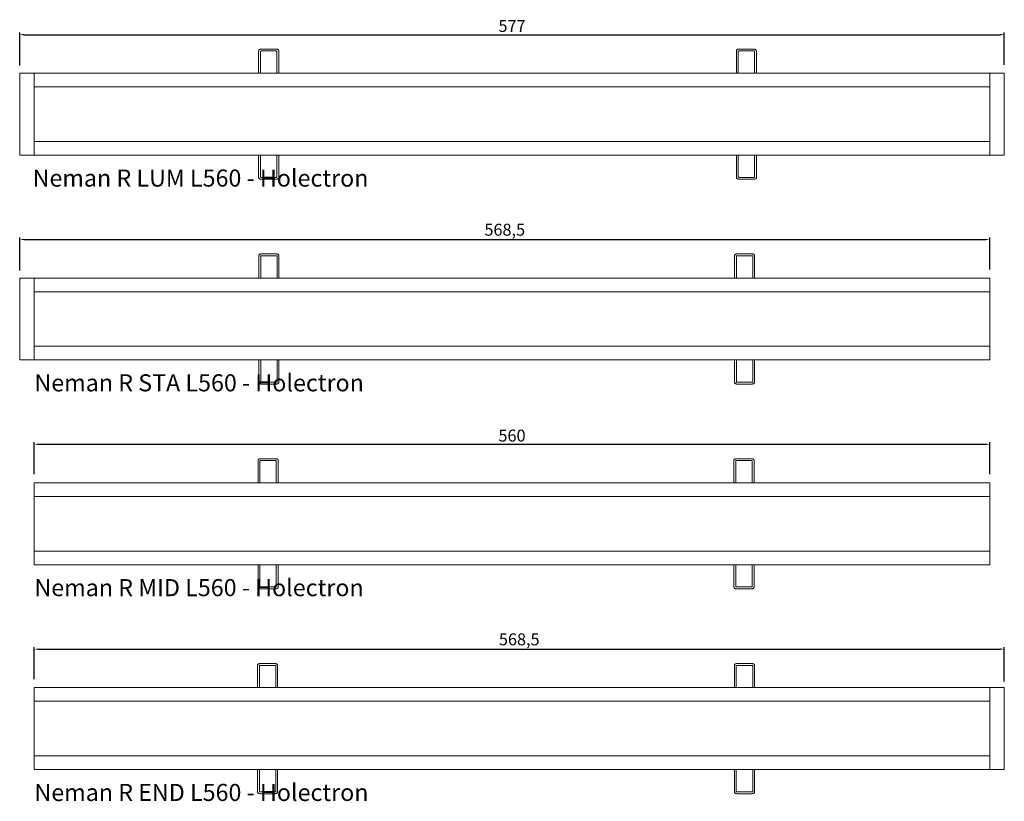
# Model space of a CAD drawing. Units: millimetres. Extents: x 55 to 7274, y 8 to 3871.
# Drawn here: x 549 to 1126, y 2908 to 3366 of the extents above; entities that cross this region are included whole.
import ezdxf

# ---------------------------------------------------------------- set-up
doc = ezdxf.new("R2010")
doc.units = ezdxf.units.MM
doc.layers.get('0').update_dxf_attribs({"lineweight": 0})
doc.layers.add('dim', color=253, linetype='Continuous', lineweight=0)
doc.styles.get("Standard").update_dxf_attribs({"font": 'arial.ttf'})
doc.dimstyles.new('ISO-25', dxfattribs={"dimtxt": 2.5, "dimasz": 2.5, "dimexe": 1.25, "dimexo": 0.625, "dimtad": 1, "dimtxsty": 'Standard', "dimcen": 2.5, "dimadec": 0, "dimazin": 0, "dimtfac": 1, "dimtmove": 0, "dimatfit": 3, "dimfxl": 1, "dimarcsym": 0})

# ---------------------------------------------------------------- blocks, each defined once
blk = doc.blocks.new('*D379')
at = {"layer": 'Defpoints', "color": 0, "transparency": 16777216}
for p in [(1117.69, 3236.75), (1117.69, 3214.18), (549.19, 3213.68)]:
    blk.add_point(p, dxfattribs=at)
at = {"layer": 'dim', "color": 0, "lineweight": -2, "transparency": 16777216}
for p, q in [((549.19, 3218.68), (549.19, 3238)), ((1117.69, 3219.18), (1117.69, 3238)), ((551.69, 3236.75), (1115.19, 3236.75))]:
    blk.add_line(p, q, dxfattribs=at)
at = {"layer": 'dim', "color": 0, "transparency": 16777216}
for points in [[(551.69, 3237.17), (551.69, 3236.33), (549.19, 3236.75)], [(1115.19, 3237.17), (1115.19, 3236.33), (1117.69, 3236.75)]]:
    blk.add_solid(points, dxfattribs=at)
at = {"layer": 'dim', "color": 0, "lineweight": 0, "transparency": 16777216, "insert": (833.44, 3241.58), "char_height": 7, "attachment_point": 5}
blk.add_mtext('568,5', dxfattribs=at)
blk = doc.blocks.new('*D380')
at = {"layer": 'Defpoints', "color": 0, "transparency": 16777216}
for p in [(1117.69, 3116.75), (557.69, 3094.18), (1117.69, 3094.18)]:
    blk.add_point(p, dxfattribs=at)
at = {"layer": 'dim', "color": 0, "lineweight": -2, "transparency": 16777216}
for p, q in [((557.69, 3099.18), (557.69, 3118)), ((560.19, 3116.75), (1115.19, 3116.75)), ((1117.69, 3099.18), (1117.69, 3118))]:
    blk.add_line(p, q, dxfattribs=at)
at = {"layer": 'dim', "color": 0, "transparency": 16777216}
for points in [[(560.19, 3117.17), (560.19, 3116.33), (557.69, 3116.75)], [(1115.19, 3117.17), (1115.19, 3116.33), (1117.69, 3116.75)]]:
    blk.add_solid(points, dxfattribs=at)
at = {"layer": 'dim', "color": 0, "lineweight": 0, "transparency": 16777216, "insert": (837.69, 3120.95), "char_height": 7, "attachment_point": 5}
blk.add_mtext('560', dxfattribs=at)
blk = doc.blocks.new('*D381')
at = {"layer": 'Defpoints', "color": 0, "transparency": 16777216}
for p in [(1126.19, 2996.75), (557.69, 2974.18), (1126.19, 2972.73)]:
    blk.add_point(p, dxfattribs=at)
at = {"layer": 'dim', "color": 0, "lineweight": -2, "transparency": 16777216}
for p, q in [((557.69, 2979.18), (557.69, 2998)), ((560.19, 2996.75), (1123.69, 2996.75)), ((1126.19, 2977.73), (1126.19, 2998))]:
    blk.add_line(p, q, dxfattribs=at)
at = {"layer": 'dim', "color": 0, "transparency": 16777216}
for points in [[(560.19, 2997.17), (560.19, 2996.33), (557.69, 2996.75)], [(1123.69, 2997.17), (1123.69, 2996.33), (1126.19, 2996.75)]]:
    blk.add_solid(points, dxfattribs=at)
at = {"layer": 'dim', "color": 0, "lineweight": 0, "transparency": 16777216, "insert": (841.94, 3001.58), "char_height": 7, "attachment_point": 5}
blk.add_mtext('568,5', dxfattribs=at)
blk = doc.blocks.new('Holectron - Neman R STA L560')
at = {"color": 7, "linetype": 'Continuous'}
for p, q in [((2743.41, 187.28), (2743.41, 182.11)), ((2744.51, 182.11), (2744.51, 187.15)), ((2753.66, 188.33), (2744.96, 188.33)), ((2744.96, 187.23), (2753.66, 187.23)), ((2754.11, 187.15), (2754.11, 182.11)), ((2755.21, 182.11), (2755.21, 187.28)), ((3022.15, 187.28), (3022.15, 182.11)), ((3023.25, 182.11), (3023.25, 187.15)), ((3032.4, 188.33), (3023.7, 188.33)), ((3023.7, 187.23), (3032.4, 187.23)), ((3032.85, 187.15), (3032.85, 182.11)), ((3033.95, 182.11), (3033.95, 187.28)), ((2743.41, 182.11), (2743.41, 181.32)), ((2743.41, 181.32), (2743.41, 174.22)), ((2744.51, 181.32), (2744.51, 182.11)), ((2744.51, 174.22), (2744.51, 181.32)), ((2754.11, 182.11), (2754.11, 181.32)), ((2754.11, 181.32), (2754.11, 174.22)), ((2755.21, 181.32), (2755.21, 182.11)), ((2755.21, 174.22), (2755.21, 181.32)), ((3022.15, 182.11), (3022.15, 181.32)), ((3022.15, 181.32), (3022.15, 174.22)), ((3023.25, 181.32), (3023.25, 182.11)), ((3023.25, 174.22), (3023.25, 181.32)), ((3032.85, 182.11), (3032.85, 181.32)), ((3032.85, 181.32), (3032.85, 174.22)), ((3033.95, 181.32), (3033.95, 182.11)), ((3033.95, 174.22), (3033.95, 181.32)), ((2743.41, 126.22), (2743.41, 118.33)), ((2744.51, 118.33), (2744.51, 126.22)), ((2754.11, 126.22), (2754.11, 118.33)), ((2755.21, 118.33), (2755.21, 126.22)), ((3022.15, 126.22), (3022.15, 118.33)), ((3023.25, 118.33), (3023.25, 126.22)), ((3032.85, 126.22), (3032.85, 118.33)), ((3033.95, 118.33), (3033.95, 126.22)), ((2743.41, 118.33), (2743.41, 113.16)), ((2744.51, 113.29), (2744.51, 118.33)), ((2754.11, 118.33), (2754.11, 113.29)), ((2755.21, 113.16), (2755.21, 118.33)), ((3022.15, 118.33), (3022.15, 113.16)), ((3023.25, 113.29), (3023.25, 118.33)), ((3032.85, 118.33), (3032.85, 113.29)), ((3033.95, 113.16), (3033.95, 118.33)), ((2753.66, 113.21), (2744.96, 113.21)), ((2744.96, 112.11), (2753.66, 112.11)), ((3032.4, 113.21), (3023.7, 113.21)), ((3023.7, 112.11), (3032.4, 112.11))]:
    blk.add_line(p, q, dxfattribs=at)
blk.add_lwpolyline([(2603.28, 174.22), (2611.78, 174.22), (2611.78, 126.21), (2603.28, 126.21)], close=True)
at = {"lineweight": 0}
for points in [[(2611.78, 126.22), (3171.78, 126.22), (3171.78, 174.22), (2611.78, 174.22)], [(2611.78, 134.22), (3171.78, 134.22), (3171.78, 166.22), (2611.78, 166.22)]]:
    blk.add_lwpolyline(points, close=True, dxfattribs=at)
at = {"color": 7, "linetype": 'Continuous'}
for points, knots in [([(2744.96, 188.33), (2744.84, 188.33), (2744.53, 188.31), (2744.07, 188.18), (2743.69, 187.94), (2743.45, 187.62), (2743.43, 187.39), (2743.41, 187.28)], [0, 0, 0, 0, 0.159011, 0.415547, 0.658798, 0.842544, 1, 1, 1, 1]), ([(2744.46, 187.12), (2744.46, 187.12), (2744.47, 187.13), (2744.53, 187.16), (2744.65, 187.2), (2744.8, 187.23), (2744.91, 187.23), (2744.96, 187.23)], [0, 0, 0, 0, 0.171603, 0.356169, 0.559274, 0.792731, 1, 1, 1, 1]), ([(2755.21, 187.28), (2755.2, 187.4), (2755.17, 187.62), (2754.96, 187.91), (2754.65, 188.13), (2754.21, 188.3), (2753.85, 188.32), (2753.66, 188.33)], [0, 0, 0, 0, 0.174561, 0.336512, 0.520609, 0.757189, 1, 1, 1, 1]), ([(2753.66, 187.23), (2753.73, 187.23), (2753.86, 187.22), (2754.02, 187.19), (2754.12, 187.15), (2754.17, 187.12), (2754.17, 187.12), (2754.16, 187.12)], [0, 0, 0, 0, 0.265412, 0.50331, 0.711517, 0.896742, 1, 1, 1, 1]), ([(3023.7, 188.33), (3023.58, 188.33), (3023.26, 188.31), (3022.8, 188.18), (3022.42, 187.94), (3022.19, 187.62), (3022.16, 187.39), (3022.15, 187.28)], [0, 0, 0, 0, 0.159011, 0.415547, 0.658798, 0.842544, 1, 1, 1, 1]), ([(3023.19, 187.12), (3023.2, 187.12), (3023.2, 187.13), (3023.27, 187.16), (3023.38, 187.2), (3023.53, 187.23), (3023.65, 187.23), (3023.7, 187.23)], [0, 0, 0, 0, 0.171603, 0.356169, 0.559274, 0.792731, 1, 1, 1, 1]), ([(3033.95, 187.28), (3033.93, 187.4), (3033.9, 187.62), (3033.7, 187.91), (3033.39, 188.13), (3032.95, 188.3), (3032.58, 188.32), (3032.4, 188.33)], [0, 0, 0, 0, 0.174561, 0.336512, 0.520609, 0.757189, 1, 1, 1, 1]), ([(3032.4, 187.23), (3032.47, 187.23), (3032.6, 187.22), (3032.76, 187.19), (3032.86, 187.15), (3032.9, 187.12), (3032.9, 187.12), (3032.9, 187.12)], [0, 0, 0, 0, 0.265412, 0.50331, 0.711517, 0.896742, 1, 1, 1, 1]), ([(2743.41, 113.16), (2743.43, 113.04), (2743.46, 112.82), (2743.67, 112.53), (2743.98, 112.31), (2744.42, 112.14), (2744.78, 112.12), (2744.96, 112.11)], [0, 0, 0, 0, 0.17456, 0.336512, 0.520612, 0.757192, 1, 1, 1, 1]), ([(2744.96, 113.21), (2744.9, 113.21), (2744.77, 113.22), (2744.61, 113.25), (2744.51, 113.29), (2744.46, 113.32), (2744.46, 113.32), (2744.46, 113.32)], [0, 0, 0, 0, 0.265412, 0.50331, 0.711517, 0.896742, 1, 1, 1, 1]), ([(2754.17, 113.32), (2754.17, 113.32), (2754.16, 113.31), (2754.09, 113.28), (2753.98, 113.24), (2753.83, 113.21), (2753.72, 113.21), (2753.66, 113.21)], [0, 0, 0, 0, 0.171603, 0.356169, 0.559274, 0.792721, 1, 1, 1, 1]), ([(2753.66, 112.11), (2753.78, 112.11), (2754.1, 112.13), (2754.56, 112.26), (2754.94, 112.5), (2755.17, 112.82), (2755.2, 113.05), (2755.21, 113.16)], [0, 0, 0, 0, 0.159011, 0.41555, 0.658798, 0.842544, 1, 1, 1, 1]), ([(3022.15, 113.16), (3022.16, 113.04), (3022.19, 112.82), (3022.4, 112.53), (3022.71, 112.31), (3023.15, 112.14), (3023.51, 112.12), (3023.7, 112.11)], [0, 0, 0, 0, 0.17456, 0.336512, 0.520612, 0.757192, 1, 1, 1, 1]), ([(3023.7, 113.21), (3023.63, 113.21), (3023.5, 113.22), (3023.34, 113.25), (3023.24, 113.29), (3023.19, 113.32), (3023.2, 113.32), (3023.2, 113.32)], [0, 0, 0, 0, 0.265412, 0.50331, 0.711517, 0.896742, 1, 1, 1, 1]), ([(3032.9, 113.32), (3032.9, 113.32), (3032.89, 113.31), (3032.83, 113.28), (3032.71, 113.24), (3032.56, 113.21), (3032.45, 113.21), (3032.4, 113.21)], [0, 0, 0, 0, 0.171603, 0.356169, 0.559274, 0.792721, 1, 1, 1, 1]), ([(3032.4, 112.11), (3032.52, 112.11), (3032.83, 112.13), (3033.3, 112.26), (3033.68, 112.5), (3033.91, 112.82), (3033.94, 113.05), (3033.95, 113.16)], [0, 0, 0, 0, 0.159011, 0.41555, 0.658798, 0.842544, 1, 1, 1, 1])]:
    blk.add_open_spline(points, degree=3, knots=knots, dxfattribs=at)
at = {"lineweight": 0, "insert": (2611.92, 117.82), "char_height": 10, "attachment_point": 1}
blk.add_mtext_dynamic_manual_height_columns('Neman R STA L560 - Holectron', width=251.618, gutter_width=251.62, heights=[0], dxfattribs=at)
blk = doc.blocks.new('Holectron - Neman R MID L560')
at = {"color": 7, "linetype": 'Continuous'}
for p, q in [((2742.94, 67.28), (2742.94, 62.11)), ((2744.04, 62.11), (2744.04, 67.15)), ((2753.19, 68.33), (2744.49, 68.33)), ((2744.49, 67.23), (2753.19, 67.23)), ((2753.64, 67.15), (2753.64, 62.11)), ((2754.74, 62.11), (2754.74, 67.28)), ((3021.81, 67.28), (3021.81, 62.11)), ((3022.91, 62.11), (3022.91, 67.15)), ((3032.06, 68.33), (3023.36, 68.33)), ((3023.36, 67.23), (3032.06, 67.23)), ((3032.51, 67.15), (3032.51, 62.11)), ((3033.61, 62.11), (3033.61, 67.28)), ((2742.94, 62.11), (2742.94, 61.32)), ((2742.94, 61.32), (2742.94, 54.22)), ((2744.04, 61.32), (2744.04, 62.11)), ((2744.04, 54.22), (2744.04, 61.32)), ((2753.64, 62.11), (2753.64, 61.32)), ((2753.64, 61.32), (2753.64, 54.22)), ((2754.74, 61.32), (2754.74, 62.11)), ((2754.74, 54.22), (2754.74, 61.32)), ((3021.81, 62.11), (3021.81, 61.32)), ((3021.81, 61.32), (3021.81, 54.22)), ((3022.91, 61.32), (3022.91, 62.11)), ((3022.91, 54.22), (3022.91, 61.32)), ((3032.51, 62.11), (3032.51, 61.32)), ((3032.51, 61.32), (3032.51, 54.22)), ((3033.61, 61.32), (3033.61, 62.11)), ((3033.61, 54.22), (3033.61, 61.32)), ((2742.94, 6.22), (2742.94, -1.67)), ((2744.04, -1.67), (2744.04, 6.22)), ((2753.64, 6.22), (2753.64, -1.67)), ((2754.74, -1.67), (2754.74, 6.22)), ((3021.81, 6.22), (3021.81, -1.67)), ((3022.91, -1.67), (3022.91, 6.22)), ((3032.51, 6.22), (3032.51, -1.67)), ((3033.61, -1.67), (3033.61, 6.22)), ((2742.94, -1.67), (2742.94, -6.84)), ((2744.04, -6.71), (2744.04, -1.67)), ((2753.64, -1.67), (2753.64, -6.71)), ((2754.74, -6.84), (2754.74, -1.67)), ((3021.81, -1.67), (3021.81, -6.84)), ((3022.91, -6.71), (3022.91, -1.67)), ((3032.51, -1.67), (3032.51, -6.71)), ((3033.61, -6.84), (3033.61, -1.67)), ((2753.19, -6.79), (2744.49, -6.79)), ((2744.49, -7.89), (2753.19, -7.89)), ((3032.06, -6.79), (3023.36, -6.79)), ((3023.36, -7.89), (3032.06, -7.89))]:
    blk.add_line(p, q, dxfattribs=at)
at = {"lineweight": 0}
for points in [[(2611.78, 6.22), (3171.78, 6.22), (3171.78, 54.22), (2611.78, 54.22)], [(2611.78, 14.22), (3171.78, 14.22), (3171.78, 46.22), (2611.78, 46.22)]]:
    blk.add_lwpolyline(points, close=True, dxfattribs=at)
at = {"color": 7, "linetype": 'Continuous'}
for points, knots in [([(2744.49, 68.33), (2744.37, 68.33), (2744.06, 68.31), (2743.6, 68.18), (2743.22, 67.94), (2742.98, 67.62), (2742.96, 67.39), (2742.94, 67.28)], [0, 0, 0, 0, 0.159011, 0.415547, 0.658798, 0.842544, 1, 1, 1, 1]), ([(2743.99, 67.12), (2743.99, 67.12), (2744, 67.13), (2744.06, 67.16), (2744.18, 67.2), (2744.33, 67.23), (2744.44, 67.23), (2744.49, 67.23)], [0, 0, 0, 0, 0.171603, 0.356169, 0.559274, 0.792731, 1, 1, 1, 1]), ([(2754.74, 67.28), (2754.73, 67.4), (2754.7, 67.62), (2754.49, 67.91), (2754.18, 68.13), (2753.74, 68.3), (2753.38, 68.32), (2753.19, 68.33)], [0, 0, 0, 0, 0.174561, 0.336512, 0.520609, 0.757189, 1, 1, 1, 1]), ([(2753.19, 67.23), (2753.26, 67.23), (2753.39, 67.22), (2753.55, 67.19), (2753.65, 67.15), (2753.7, 67.12), (2753.7, 67.12), (2753.69, 67.12)], [0, 0, 0, 0, 0.265412, 0.50331, 0.711517, 0.896742, 1, 1, 1, 1]), ([(3023.36, 68.33), (3023.24, 68.33), (3022.93, 68.31), (3022.46, 68.18), (3022.08, 67.94), (3021.85, 67.62), (3021.83, 67.39), (3021.81, 67.28)], [0, 0, 0, 0, 0.159011, 0.415547, 0.658798, 0.842544, 1, 1, 1, 1]), ([(3022.86, 67.12), (3022.86, 67.12), (3022.87, 67.13), (3022.93, 67.16), (3023.05, 67.2), (3023.2, 67.23), (3023.31, 67.23), (3023.36, 67.23)], [0, 0, 0, 0, 0.171603, 0.356169, 0.559274, 0.792731, 1, 1, 1, 1]), ([(3033.61, 67.28), (3033.6, 67.4), (3033.57, 67.62), (3033.36, 67.91), (3033.05, 68.13), (3032.61, 68.3), (3032.25, 68.32), (3032.06, 68.33)], [0, 0, 0, 0, 0.174561, 0.336512, 0.520609, 0.757189, 1, 1, 1, 1]), ([(3032.06, 67.23), (3032.13, 67.23), (3032.26, 67.22), (3032.42, 67.19), (3032.52, 67.15), (3032.57, 67.12), (3032.57, 67.12), (3032.56, 67.12)], [0, 0, 0, 0, 0.265412, 0.50331, 0.711517, 0.896742, 1, 1, 1, 1]), ([(2742.94, -6.84), (2742.96, -6.96), (2742.99, -7.18), (2743.2, -7.47), (2743.51, -7.69), (2743.95, -7.86), (2744.31, -7.88), (2744.49, -7.89)], [0, 0, 0, 0, 0.17456, 0.336512, 0.520612, 0.757192, 1, 1, 1, 1]), ([(2744.49, -6.79), (2744.43, -6.79), (2744.3, -6.78), (2744.14, -6.75), (2744.04, -6.71), (2743.99, -6.68), (2743.99, -6.68), (2743.99, -6.68)], [0, 0, 0, 0, 0.265412, 0.50331, 0.711517, 0.896742, 1, 1, 1, 1]), ([(2753.7, -6.68), (2753.7, -6.68), (2753.69, -6.69), (2753.62, -6.72), (2753.51, -6.76), (2753.36, -6.79), (2753.25, -6.79), (2753.19, -6.79)], [0, 0, 0, 0, 0.171603, 0.356169, 0.559274, 0.792721, 1, 1, 1, 1]), ([(2753.19, -7.89), (2753.31, -7.89), (2753.63, -7.87), (2754.09, -7.74), (2754.47, -7.5), (2754.7, -7.18), (2754.73, -6.95), (2754.74, -6.84)], [0, 0, 0, 0, 0.159011, 0.41555, 0.658798, 0.842544, 1, 1, 1, 1]), ([(3021.81, -6.84), (3021.83, -6.96), (3021.86, -7.18), (3022.07, -7.47), (3022.37, -7.69), (3022.82, -7.86), (3023.18, -7.88), (3023.36, -7.89)], [0, 0, 0, 0, 0.17456, 0.336512, 0.520612, 0.757192, 1, 1, 1, 1]), ([(3023.36, -6.79), (3023.3, -6.79), (3023.17, -6.78), (3023.01, -6.75), (3022.91, -6.71), (3022.86, -6.68), (3022.86, -6.68), (3022.86, -6.68)], [0, 0, 0, 0, 0.265412, 0.50331, 0.711517, 0.896742, 1, 1, 1, 1]), ([(3032.57, -6.68), (3032.57, -6.68), (3032.56, -6.69), (3032.49, -6.72), (3032.38, -6.76), (3032.23, -6.79), (3032.12, -6.79), (3032.06, -6.79)], [0, 0, 0, 0, 0.171603, 0.356169, 0.559274, 0.792721, 1, 1, 1, 1]), ([(3032.06, -7.89), (3032.18, -7.89), (3032.5, -7.87), (3032.96, -7.74), (3033.34, -7.5), (3033.57, -7.18), (3033.6, -6.95), (3033.61, -6.84)], [0, 0, 0, 0, 0.159011, 0.41555, 0.658798, 0.842544, 1, 1, 1, 1])]:
    blk.add_open_spline(points, degree=3, knots=knots, dxfattribs=at)
at = {"lineweight": 0, "insert": (2611.92, -2.18), "char_height": 10, "attachment_point": 1}
blk.add_mtext_dynamic_manual_height_columns('Neman R MID L560 - Holectron', width=251.618, gutter_width=251.62, heights=[0], dxfattribs=at)
blk = doc.blocks.new('Holectron - Neman R END L560')
at = {"color": 7, "linetype": 'Continuous'}
for p, q in [((2752.87, -51.67), (2744.17, -51.67)), ((3032.37, -51.67), (3023.67, -51.67)), ((2742.62, -52.72), (2742.62, -57.89)), ((2743.72, -57.89), (2743.72, -52.85)), ((2744.17, -52.77), (2752.87, -52.77)), ((2753.32, -52.85), (2753.32, -57.89)), ((2754.42, -57.89), (2754.42, -52.72)), ((3022.12, -52.72), (3022.12, -57.89)), ((3023.22, -57.89), (3023.22, -52.85)), ((3023.67, -52.77), (3032.37, -52.77)), ((3032.82, -52.85), (3032.82, -57.89)), ((3033.92, -57.89), (3033.92, -52.72)), ((2742.62, -57.89), (2742.62, -58.68)), ((2742.62, -58.68), (2742.62, -65.78)), ((2743.72, -58.68), (2743.72, -57.89)), ((2743.72, -65.78), (2743.72, -58.68)), ((2753.32, -57.89), (2753.32, -58.68)), ((2753.32, -58.68), (2753.32, -65.78)), ((2754.42, -58.68), (2754.42, -57.89)), ((2754.42, -65.78), (2754.42, -58.68)), ((3022.12, -57.89), (3022.12, -58.68)), ((3022.12, -58.68), (3022.12, -65.78)), ((3023.22, -58.68), (3023.22, -57.89)), ((3023.22, -65.78), (3023.22, -58.68)), ((3032.82, -57.89), (3032.82, -58.68)), ((3032.82, -58.68), (3032.82, -65.78)), ((3033.92, -58.68), (3033.92, -57.89)), ((3033.92, -65.78), (3033.92, -58.68)), ((2742.62, -113.78), (2742.62, -121.67)), ((2743.72, -121.67), (2743.72, -113.78)), ((2753.32, -113.78), (2753.32, -121.67)), ((2754.42, -121.67), (2754.42, -113.78)), ((3022.12, -113.78), (3022.12, -121.67)), ((3023.22, -121.67), (3023.22, -113.78)), ((3032.82, -113.78), (3032.82, -121.67)), ((3033.92, -121.67), (3033.92, -113.78)), ((2742.62, -121.67), (2742.62, -126.84)), ((2743.72, -126.71), (2743.72, -121.67)), ((2752.87, -126.79), (2744.17, -126.79)), ((2753.32, -121.67), (2753.32, -126.71)), ((2754.42, -126.84), (2754.42, -121.67)), ((3022.12, -121.67), (3022.12, -126.84)), ((3023.22, -126.71), (3023.22, -121.67)), ((3032.37, -126.79), (3023.67, -126.79)), ((3032.82, -121.67), (3032.82, -126.71)), ((3033.92, -126.84), (3033.92, -121.67)), ((2744.17, -127.89), (2752.87, -127.89)), ((3023.67, -127.89), (3032.37, -127.89))]:
    blk.add_line(p, q, dxfattribs=at)
at = {"lineweight": 0}
for points in [[(2611.78, -113.78), (3171.78, -113.78), (3171.78, -65.78), (2611.78, -65.78)], [(2611.78, -105.78), (3171.78, -105.78), (3171.78, -73.78), (2611.78, -73.78)]]:
    blk.add_lwpolyline(points, close=True, dxfattribs=at)
blk.add_lwpolyline([(3171.78, -65.78), (3180.28, -65.78), (3180.28, -113.79), (3171.78, -113.79)], close=True)
at = {"color": 7, "linetype": 'Continuous'}
for points, knots in [([(2744.17, -51.67), (2744.05, -51.67), (2743.74, -51.69), (2743.27, -51.82), (2742.89, -52.06), (2742.66, -52.38), (2742.64, -52.61), (2742.62, -52.72)], [0, 0, 0, 0, 0.159011, 0.415547, 0.658798, 0.842544, 1, 1, 1, 1]), ([(2754.42, -52.72), (2754.41, -52.6), (2754.38, -52.38), (2754.17, -52.09), (2753.86, -51.87), (2753.42, -51.7), (2753.06, -51.68), (2752.87, -51.67)], [0, 0, 0, 0, 0.174561, 0.336512, 0.520609, 0.757189, 1, 1, 1, 1]), ([(3023.67, -51.67), (3023.55, -51.67), (3023.24, -51.69), (3022.77, -51.82), (3022.39, -52.06), (3022.16, -52.38), (3022.14, -52.61), (3022.12, -52.72)], [0, 0, 0, 0, 0.159011, 0.415547, 0.658798, 0.842544, 1, 1, 1, 1]), ([(3033.92, -52.72), (3033.91, -52.6), (3033.88, -52.38), (3033.67, -52.09), (3033.36, -51.87), (3032.92, -51.7), (3032.56, -51.68), (3032.37, -51.67)], [0, 0, 0, 0, 0.174561, 0.336512, 0.520609, 0.757189, 1, 1, 1, 1]), ([(2743.67, -52.88), (2743.67, -52.88), (2743.68, -52.87), (2743.74, -52.84), (2743.86, -52.8), (2744.01, -52.77), (2744.12, -52.77), (2744.17, -52.77)], [0, 0, 0, 0, 0.171603, 0.356169, 0.559274, 0.792731, 1, 1, 1, 1]), ([(2752.87, -52.77), (2752.94, -52.77), (2753.07, -52.78), (2753.23, -52.81), (2753.33, -52.85), (2753.38, -52.88), (2753.38, -52.88), (2753.37, -52.88)], [0, 0, 0, 0, 0.265412, 0.50331, 0.711517, 0.896742, 1, 1, 1, 1]), ([(3023.17, -52.88), (3023.17, -52.88), (3023.18, -52.87), (3023.24, -52.84), (3023.36, -52.8), (3023.51, -52.77), (3023.62, -52.77), (3023.67, -52.77)], [0, 0, 0, 0, 0.171603, 0.356169, 0.559274, 0.792731, 1, 1, 1, 1]), ([(3032.37, -52.77), (3032.44, -52.77), (3032.57, -52.78), (3032.73, -52.81), (3032.83, -52.85), (3032.88, -52.88), (3032.87, -52.88), (3032.87, -52.88)], [0, 0, 0, 0, 0.265412, 0.50331, 0.711517, 0.896742, 1, 1, 1, 1]), ([(2742.62, -126.84), (2742.64, -126.96), (2742.67, -127.18), (2742.88, -127.47), (2743.18, -127.69), (2743.63, -127.86), (2743.99, -127.88), (2744.17, -127.89)], [0, 0, 0, 0, 0.17456, 0.336512, 0.520612, 0.757192, 1, 1, 1, 1]), ([(2744.17, -126.79), (2744.11, -126.79), (2743.98, -126.78), (2743.82, -126.75), (2743.72, -126.71), (2743.67, -126.68), (2743.67, -126.68), (2743.67, -126.68)], [0, 0, 0, 0, 0.265412, 0.50331, 0.711517, 0.896742, 1, 1, 1, 1]), ([(2753.38, -126.68), (2753.38, -126.68), (2753.37, -126.69), (2753.3, -126.72), (2753.19, -126.76), (2753.04, -126.79), (2752.93, -126.79), (2752.87, -126.79)], [0, 0, 0, 0, 0.171603, 0.356169, 0.559274, 0.792721, 1, 1, 1, 1]), ([(2752.87, -127.89), (2752.99, -127.89), (2753.31, -127.87), (2753.77, -127.74), (2754.15, -127.5), (2754.38, -127.18), (2754.41, -126.95), (2754.42, -126.84)], [0, 0, 0, 0, 0.159011, 0.41555, 0.658798, 0.842544, 1, 1, 1, 1]), ([(3022.12, -126.84), (3022.14, -126.96), (3022.17, -127.18), (3022.38, -127.47), (3022.68, -127.69), (3023.12, -127.86), (3023.49, -127.88), (3023.67, -127.89)], [0, 0, 0, 0, 0.17456, 0.336512, 0.520612, 0.757192, 1, 1, 1, 1]), ([(3023.67, -126.79), (3023.6, -126.79), (3023.48, -126.78), (3023.32, -126.75), (3023.21, -126.71), (3023.17, -126.68), (3023.17, -126.68), (3023.17, -126.68)], [0, 0, 0, 0, 0.265412, 0.50331, 0.711517, 0.896742, 1, 1, 1, 1]), ([(3032.88, -126.68), (3032.87, -126.68), (3032.87, -126.69), (3032.8, -126.72), (3032.69, -126.76), (3032.54, -126.79), (3032.43, -126.79), (3032.37, -126.79)], [0, 0, 0, 0, 0.171603, 0.356169, 0.559274, 0.792721, 1, 1, 1, 1]), ([(3032.37, -127.89), (3032.49, -127.89), (3032.81, -127.87), (3033.27, -127.74), (3033.65, -127.5), (3033.88, -127.18), (3033.91, -126.95), (3033.92, -126.84)], [0, 0, 0, 0, 0.159011, 0.41555, 0.658798, 0.842544, 1, 1, 1, 1])]:
    blk.add_open_spline(points, degree=3, knots=knots, dxfattribs=at)
at = {"lineweight": 0, "insert": (2611.92, -122.18), "char_height": 10, "attachment_point": 1}
blk.add_mtext_dynamic_manual_height_columns('Neman R END L560 - Holectron', width=251.618, gutter_width=251.62, heights=[0], dxfattribs=at)
blk = doc.blocks.new('Holectron - Neman R LUM L560')
at = {"color": 7, "linetype": 'Continuous'}
for p, q in [((2743.28, 307.28), (2743.28, 302.11)), ((2744.38, 302.11), (2744.38, 307.15)), ((2753.53, 308.33), (2744.83, 308.33)), ((2744.83, 307.23), (2753.53, 307.23)), ((2753.98, 307.15), (2753.98, 302.11)), ((2755.08, 302.11), (2755.08, 307.28)), ((3023.28, 307.28), (3023.28, 302.11)), ((3024.38, 302.11), (3024.38, 307.15)), ((3033.53, 308.33), (3024.83, 308.33)), ((3024.83, 307.23), (3033.53, 307.23)), ((3033.98, 307.15), (3033.98, 302.11)), ((3035.08, 302.11), (3035.08, 307.28)), ((2743.28, 302.11), (2743.28, 301.32)), ((2743.28, 301.32), (2743.28, 294.22)), ((2744.38, 301.32), (2744.38, 302.11)), ((2744.38, 294.22), (2744.38, 301.32)), ((2753.98, 302.11), (2753.98, 301.32)), ((2753.98, 301.32), (2753.98, 294.22)), ((2755.08, 301.32), (2755.08, 302.11)), ((2755.08, 294.22), (2755.08, 301.32)), ((3023.28, 302.11), (3023.28, 301.32)), ((3023.28, 301.32), (3023.28, 294.22)), ((3024.38, 301.32), (3024.38, 302.11)), ((3024.38, 294.22), (3024.38, 301.32)), ((3033.98, 302.11), (3033.98, 301.32)), ((3033.98, 301.32), (3033.98, 294.22)), ((3035.08, 301.32), (3035.08, 302.11)), ((3035.08, 294.22), (3035.08, 301.32)), ((2743.28, 246.22), (2743.28, 238.33)), ((2744.38, 238.33), (2744.38, 246.22)), ((2753.98, 246.22), (2753.98, 238.33)), ((2755.08, 238.33), (2755.08, 246.22)), ((3023.28, 246.22), (3023.28, 238.33)), ((3024.38, 238.33), (3024.38, 246.22)), ((3033.98, 246.22), (3033.98, 238.33)), ((3035.08, 238.33), (3035.08, 246.22)), ((2743.28, 238.33), (2743.28, 233.16)), ((2744.38, 233.29), (2744.38, 238.33)), ((2753.98, 238.33), (2753.98, 233.29)), ((2755.08, 233.16), (2755.08, 238.33)), ((3023.28, 238.33), (3023.28, 233.16)), ((3024.38, 233.29), (3024.38, 238.33)), ((3033.98, 238.33), (3033.98, 233.29)), ((3035.08, 233.16), (3035.08, 238.33)), ((2753.53, 233.21), (2744.83, 233.21)), ((2744.83, 232.11), (2753.53, 232.11)), ((3033.53, 233.21), (3024.83, 233.21)), ((3024.83, 232.11), (3033.53, 232.11))]:
    blk.add_line(p, q, dxfattribs=at)
for p, q in [((2603.28, 294.22), (2611.78, 294.22)), ((2603.28, 246.21), (2603.28, 294.22)), ((2611.78, 294.22), (2611.78, 246.21)), ((3171.78, 294.22), (3180.28, 294.22)), ((3171.78, 246.21), (3171.78, 294.22)), ((3180.28, 294.22), (3180.28, 246.21)), ((2611.78, 246.21), (2603.28, 246.21)), ((3180.28, 246.21), (3171.78, 246.21))]:
    blk.add_line(p, q)
at = {"lineweight": 0}
for p, q in [((3171.78, 294.22), (2611.78, 294.22)), ((2611.78, 294.22), (2611.78, 246.22)), ((3171.78, 246.22), (3171.78, 294.22)), ((3171.78, 286.22), (2611.78, 286.22)), ((2611.78, 286.22), (2611.78, 254.22)), ((3171.78, 254.22), (3171.78, 286.22)), ((2611.78, 254.22), (3171.78, 254.22)), ((2611.78, 246.22), (3171.78, 246.22))]:
    blk.add_line(p, q, dxfattribs=at)
at = {"color": 7, "linetype": 'Continuous'}
for points, knots in [([(2744.83, 308.33), (2744.71, 308.33), (2744.4, 308.31), (2743.93, 308.18), (2743.55, 307.94), (2743.32, 307.62), (2743.29, 307.39), (2743.28, 307.28)], [0, 0, 0, 0, 0.159011, 0.415547, 0.658798, 0.842544, 1, 1, 1, 1]), ([(2744.33, 307.12), (2744.33, 307.12), (2744.34, 307.13), (2744.4, 307.16), (2744.52, 307.2), (2744.67, 307.23), (2744.78, 307.23), (2744.83, 307.23)], [0, 0, 0, 0, 0.171603, 0.356169, 0.559274, 0.792731, 1, 1, 1, 1]), ([(2755.08, 307.28), (2755.07, 307.4), (2755.04, 307.62), (2754.83, 307.91), (2754.52, 308.13), (2754.08, 308.3), (2753.72, 308.32), (2753.53, 308.33)], [0, 0, 0, 0, 0.174561, 0.336512, 0.520609, 0.757189, 1, 1, 1, 1]), ([(2753.53, 307.23), (2753.6, 307.23), (2753.73, 307.22), (2753.89, 307.19), (2753.99, 307.15), (2754.04, 307.12), (2754.03, 307.12), (2754.03, 307.12)], [0, 0, 0, 0, 0.265412, 0.50331, 0.711517, 0.896742, 1, 1, 1, 1]), ([(3024.83, 308.33), (3024.71, 308.33), (3024.4, 308.31), (3023.93, 308.18), (3023.55, 307.94), (3023.32, 307.62), (3023.29, 307.39), (3023.28, 307.28)], [0, 0, 0, 0, 0.159011, 0.415547, 0.658798, 0.842544, 1, 1, 1, 1]), ([(3024.33, 307.12), (3024.33, 307.12), (3024.34, 307.13), (3024.4, 307.16), (3024.52, 307.2), (3024.67, 307.23), (3024.78, 307.23), (3024.83, 307.23)], [0, 0, 0, 0, 0.171603, 0.356169, 0.559274, 0.792731, 1, 1, 1, 1]), ([(3035.08, 307.28), (3035.07, 307.4), (3035.04, 307.62), (3034.83, 307.91), (3034.52, 308.13), (3034.08, 308.3), (3033.72, 308.32), (3033.53, 308.33)], [0, 0, 0, 0, 0.174561, 0.336512, 0.520609, 0.757189, 1, 1, 1, 1]), ([(3033.53, 307.23), (3033.6, 307.23), (3033.73, 307.22), (3033.89, 307.19), (3033.99, 307.15), (3034.04, 307.12), (3034.03, 307.12), (3034.03, 307.12)], [0, 0, 0, 0, 0.265412, 0.50331, 0.711517, 0.896742, 1, 1, 1, 1]), ([(2743.28, 233.16), (2743.3, 233.04), (2743.33, 232.82), (2743.54, 232.53), (2743.84, 232.31), (2744.28, 232.14), (2744.65, 232.12), (2744.83, 232.11)], [0, 0, 0, 0, 0.17456, 0.336512, 0.520612, 0.757192, 1, 1, 1, 1]), ([(2744.83, 233.21), (2744.76, 233.21), (2744.63, 233.22), (2744.48, 233.25), (2744.37, 233.29), (2744.33, 233.32), (2744.33, 233.32), (2744.33, 233.32)], [0, 0, 0, 0, 0.265412, 0.50331, 0.711517, 0.896742, 1, 1, 1, 1]), ([(2754.04, 233.32), (2754.03, 233.32), (2754.03, 233.31), (2753.96, 233.28), (2753.85, 233.24), (2753.7, 233.21), (2753.59, 233.21), (2753.53, 233.21)], [0, 0, 0, 0, 0.171603, 0.356169, 0.559274, 0.792721, 1, 1, 1, 1]), ([(2753.53, 232.11), (2753.65, 232.11), (2753.97, 232.13), (2754.43, 232.26), (2754.81, 232.5), (2755.04, 232.82), (2755.07, 233.05), (2755.08, 233.16)], [0, 0, 0, 0, 0.159011, 0.41555, 0.658798, 0.842544, 1, 1, 1, 1]), ([(3023.28, 233.16), (3023.3, 233.04), (3023.33, 232.82), (3023.54, 232.53), (3023.84, 232.31), (3024.28, 232.14), (3024.65, 232.12), (3024.83, 232.11)], [0, 0, 0, 0, 0.17456, 0.336512, 0.520612, 0.757192, 1, 1, 1, 1]), ([(3024.83, 233.21), (3024.76, 233.21), (3024.63, 233.22), (3024.48, 233.25), (3024.37, 233.29), (3024.33, 233.32), (3024.33, 233.32), (3024.33, 233.32)], [0, 0, 0, 0, 0.265412, 0.50331, 0.711517, 0.896742, 1, 1, 1, 1]), ([(3034.04, 233.32), (3034.03, 233.32), (3034.03, 233.31), (3033.96, 233.28), (3033.85, 233.24), (3033.7, 233.21), (3033.59, 233.21), (3033.53, 233.21)], [0, 0, 0, 0, 0.171603, 0.356169, 0.559274, 0.792721, 1, 1, 1, 1]), ([(3033.53, 232.11), (3033.65, 232.11), (3033.97, 232.13), (3034.43, 232.26), (3034.81, 232.5), (3035.04, 232.82), (3035.07, 233.05), (3035.08, 233.16)], [0, 0, 0, 0, 0.159011, 0.41555, 0.658798, 0.842544, 1, 1, 1, 1])]:
    blk.add_open_spline(points, degree=3, knots=knots, dxfattribs=at)
at = {"linetype": 'Continuous', "lineweight": 0}
blk.add_text('Neman R LUM L560 - Holectron', height=10, dxfattribs=at).set_placement((2610.86, 227.78))
blk = doc.blocks.new('*D422')
at = {"layer": 'Defpoints', "color": 0, "transparency": 16777216}
for p in [(1126.19, 3356.75), (549.19, 3333.68), (1126.19, 3334.18)]:
    blk.add_point(p, dxfattribs=at)
at = {"layer": 'dim', "color": 0, "lineweight": -2, "transparency": 16777216}
for p, q in [((549.19, 3338.68), (549.19, 3358)), ((551.69, 3356.75), (1123.69, 3356.75)), ((1126.19, 3339.18), (1126.19, 3358))]:
    blk.add_line(p, q, dxfattribs=at)
at = {"layer": 'dim', "color": 0, "transparency": 16777216}
for points in [[(551.69, 3357.17), (551.69, 3356.33), (549.19, 3356.75)], [(1123.69, 3357.17), (1123.69, 3356.33), (1126.19, 3356.75)]]:
    blk.add_solid(points, dxfattribs=at)
at = {"layer": 'dim', "color": 0, "lineweight": 0, "transparency": 16777216, "insert": (837.69, 3360.94), "char_height": 7, "attachment_point": 5}
blk.add_mtext('577', dxfattribs=at)

msp = doc.modelspace()

# ---------------------------------------------------------------- block references
for name in ['Holectron - Neman R LUM L560', 'Holectron - Neman R STA L560', 'Holectron - Neman R MID L560', 'Holectron - Neman R END L560']:
    msp.add_blockref(name, (-2054.096, 3039.959))

# ---------------------------------------------------------------- dimensions: what is measured, and where the dimension line sits
at = {"layer": 'dim', "lineweight": 0}
for base, p1, p2, picture, middle in [((1126.187, 3356.75), (549.187, 3333.677), (1126.187, 3334.179), '*D422', (837.687, 3360.935)), ((1117.687, 3236.75), (549.187, 3213.677), (1117.687, 3214.179), '*D379', (833.437, 3241.582)), ((1117.687, 3116.75), (557.687, 3094.179), (1117.687, 3094.179), '*D380', (837.687, 3120.949)), ((1126.187, 2996.75), (557.687, 2974.179), (1126.187, 2972.727), '*D381', (841.937, 3001.582))]:
    dim = msp.add_linear_dim(base=base, p1=p1, p2=p2, dimstyle='ISO-25', override={"dimtxt": 7, "dimexo": 5}, dxfattribs=at)
    dim.commit()
    dim.dimension.update_dxf_attribs({"geometry": picture, "text_midpoint": middle})

doc.saveas('drawing.dxf')
